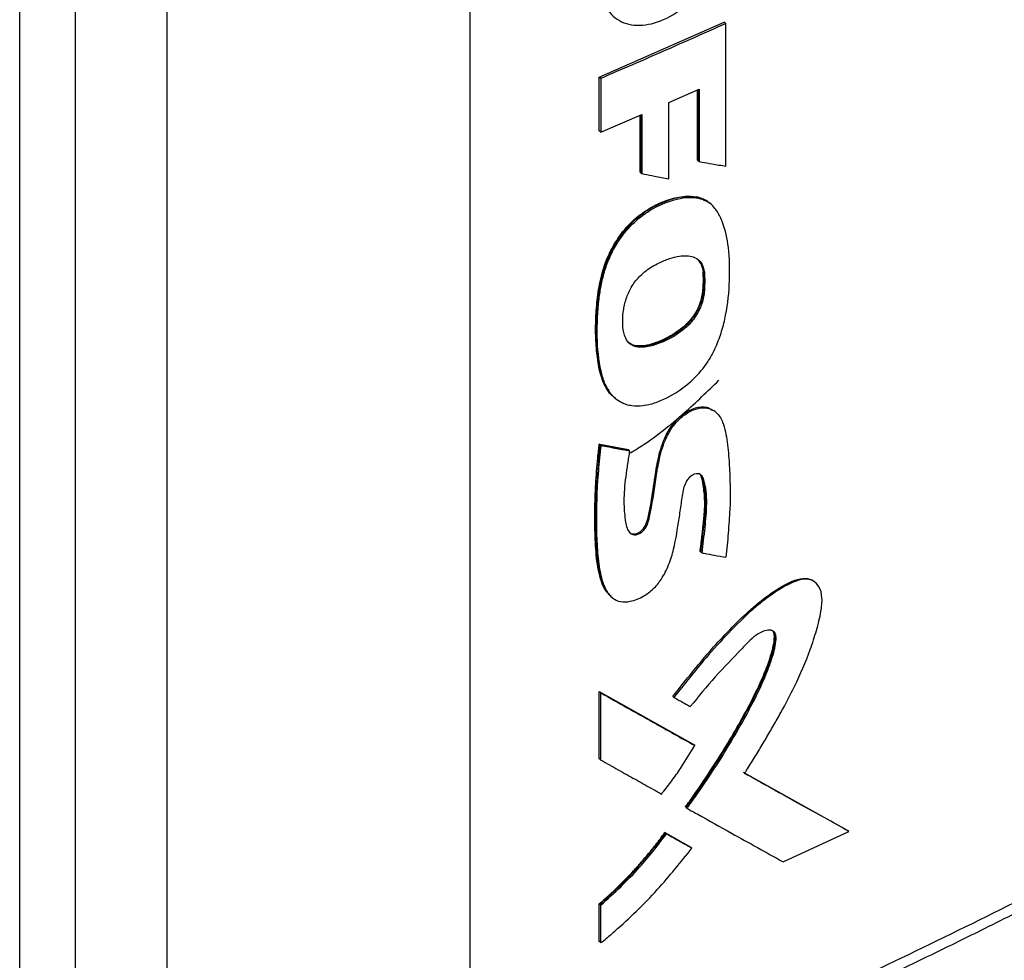
# Model space of a CAD drawing. Extents: x 0.4 to 10.6, y 0.4 to 8.1.
# Drawn here: x 3.3 to 3.4, y 5.7 to 5.8 of the extents above; entities that cross this region are included whole.
import ezdxf

# ---------------------------------------------------------------- set-up
doc = ezdxf.new("R2010")
doc.units = 0
doc.linetypes.add('SLD-SOLID', pattern=[0])
doc.layers.get('0').update_dxf_attribs({"linetype": 'CONTINUOUS'})

msp = doc.modelspace()

# ---------------------------------------------------------------- linework, layer by layer
at = {"color": 7, "linetype": 'SLD-SOLID'}
for p, q in [((3.273324798434778, 5.978283227199699), (3.273324798434779, 5.670539709173508)), ((3.315874129322293, 5.978969430249081), (3.315874129322294, 5.672984780368299)), ((3.252696579936401, 5.636513158967468), (3.252696579936401, 5.942497805682814)), ((3.260511887557215, 5.666253645443476), (3.260511887557215, 5.940489227693647)), ((3.334042150349102, 5.823371216646465), (3.351573791729381, 5.831073715768824)), ((3.351649110405377, 5.831011396964888), (3.351573791729381, 5.831073715768824)), ((3.351649110403244, 5.831011396965847), (3.351805346480784, 5.83088928373339)), ((3.351805346480784, 5.810861877503397), (3.351805346480784, 5.83088928373339)), ((3.334042150138334, 5.815835113449222), (3.334042150349102, 5.823371216646465)), ((3.334268029819757, 5.823184323223441), (3.334042150349102, 5.823371216646465)), ((3.334268029819757, 5.823184323223441), (3.334268029819268, 5.815648219851507)), ((3.343786032933473, 5.81978528433534), (3.3480720147308, 5.821682692723554)), ((3.347841672168064, 5.811703582397442), (3.347841672100316, 5.82158072103159)), ((3.347916981404993, 5.821614059316612), (3.347916981404993, 5.811641271323602)), ((3.3480720147308, 5.821682692723554), (3.348072014730733, 5.811518619918403)), ((3.343786032932919, 5.80910939123784), (3.343786032933473, 5.81978528433534)), ((3.334268029819268, 5.815648219851507), (3.340002053239826, 5.818128003047372)), ((3.339774323344066, 5.810008919294716), (3.339774323319506, 5.818029517631466)), ((3.340002053239826, 5.818128003047372), (3.340002053239179, 5.809822822191172)), ((3.334268029819268, 5.815648219851507), (3.334042150138334, 5.815835113449222)), ((3.347916981404993, 5.811641271323602), (3.347841672168064, 5.811703582397442)), ((3.347916981404587, 5.811641271323435), (3.348072014730733, 5.811518619918403)), ((3.339849619770551, 5.80994661879384), (3.339774323344066, 5.810008919294716)), ((3.33984961977015, 5.809946618793679), (3.340002053239179, 5.809822822191172)), ((3.347776983804149, 5.80650979868673), (3.347701675871936, 5.806572108695249)), ((3.347931972014264, 5.806387127196759), (3.347776983804306, 5.806509798685967)), ((3.349545577697848, 5.805654829243474), (3.349336924807488, 5.805827469347366)), ((3.349581937618792, 5.805630085203289), (3.349424708667235, 5.805753865940313)), ((3.348574043277907, 5.79599472896748), (3.348649352026257, 5.795932418255373)), ((3.34880462137209, 5.795809872036338), (3.348649352025514, 5.795932418255982)), ((3.336124651406042, 5.778469645759311), (3.336225883320441, 5.778343288081958)), ((3.336224018973143, 5.778339977218652), (3.336375347983325, 5.778215621169605)), ((3.350321852263866, 5.776436075992676), (3.350164713321866, 5.776559490399745)), ((3.334040322217548, 5.771889660700087), (3.3380631905633, 5.771125207075555)), ((3.334115615300743, 5.771827362949836), (3.334040322217548, 5.771889660700087)), ((3.334115615301815, 5.771827362949594), (3.334266200879671, 5.771702767195047)), ((3.338138485203079, 5.771062908041094), (3.334115615300743, 5.771827362949836)), ((3.3380631905633, 5.771125207075555), (3.338138485203079, 5.771062908041094)), ((3.338290367432066, 5.770938871511492), (3.338138485806876, 5.771062907547954)), ((3.348261396385934, 5.756756501696191), (3.348186087451966, 5.756818812550805)), ((3.348416540706532, 5.756633899731227), (3.348261396384862, 5.756756501696668)), ((3.364291629177182, 5.752525348032595), (3.364129983346535, 5.752646663633566)), ((3.335675408064273, 5.750489800890725), (3.335826812738154, 5.750365175818889)), ((3.334040321788079, 5.737163304490474), (3.347203048594628, 5.729786201528219)), ((3.334040321893013, 5.727750212684607), (3.334040321788079, 5.737163304490474)), ((3.334040321788079, 5.737163304490474), (3.334115615300354, 5.737101006391369)), ((3.334266200879928, 5.736976410636752), (3.334115615301076, 5.737101006392732)), ((3.347278355465618, 5.729723892427919), (3.334115615300627, 5.737101006391214)), ((3.334266200879943, 5.727563318912811), (3.334266200879928, 5.736976410636752)), ((3.344352790799412, 5.736481973431859), (3.34450667522423, 5.736358813260505)), ((3.347278355467064, 5.729723892428251), (3.347203048594628, 5.729786201528219)), ((3.347433182985308, 5.729601149466406), (3.347278355467359, 5.729723892427469)), ((3.334115615300354, 5.727687914668537), (3.334040321893013, 5.727750212684607)), ((3.334115615301076, 5.727687914668827), (3.334266200879943, 5.727563318912811)), ((3.36889420881048, 5.717680709130062), (3.354280560545121, 5.725806736129543)), ((3.354463212354425, 5.725725610676065), (3.368818819629639, 5.717743086005431)), ((3.346195973305616, 5.720916571828345), (3.346120668545124, 5.720978879176275)), ((3.346195973306544, 5.72091657182781), (3.346350452006441, 5.720793674049771)), ((3.343250127528075, 5.717391536004767), (3.346811385338434, 5.715394294170118)), ((3.343325427540123, 5.717329232526177), (3.343250127528075, 5.717391536004767)), ((3.343478981153122, 5.71720592631659), (3.343325427540833, 5.717329232526472)), ((3.343325427540623, 5.717329232526174), (3.346886691434978, 5.71533198572479)), ((3.359845940112438, 5.713277202822469), (3.369056002452234, 5.717561153461548)), ((3.368894208810292, 5.717680709129151), (3.368818819629639, 5.717743086005431)), ((3.369056002452234, 5.717561153461548), (3.368894208825078, 5.717680709119174)), ((3.346811385338434, 5.715394294170118), (3.346886691434906, 5.715331985724649)), ((3.347041392731882, 5.715209186691495), (3.346886691434888, 5.715331985724663)), ((3.334040321998274, 5.70210359892624), (3.334040322000075, 5.707400321503729)), ((3.334040322000075, 5.707400321503729), (3.3341156153026, 5.707338023584308)), ((3.334115615301815, 5.707338023585054), (3.334266200880298, 5.707213427829984)), ((3.334266200880197, 5.701916705250124), (3.334266200880298, 5.707213427829984)), ((3.334115615301965, 5.702041301004512), (3.334040321998274, 5.70210359892624)), ((3.334115615302686, 5.702041301004803), (3.334266200880197, 5.701916705250124))]:
    msp.add_line(p, q, dxfattribs=at)
at = {"color": 8, "linetype": 'SLD-SOLID'}
msp.add_line((3.339849619770551, 5.818062080408437), (3.339849619770551, 5.80994661879384), dxfattribs=at)
at = {"color": 7, "linetype": 'SLD-SOLID'}
for points, knots in [([(3.334268029819636, 5.836382871105562), (3.334401787162432, 5.835291473144204), (3.33467031180567, 5.833100436434921), (3.336723527881862, 5.831065623277381), (3.33963446683003, 5.830387113258834), (3.34307434505988, 5.83121238264265), (3.346501630860951, 5.833404142621299), (3.349383538386328, 5.836625986664862), (3.351408660039597, 5.840451325529341), (3.351673345804539, 5.842877754169713), (3.351805346479908, 5.844087831407293)], [0, 0, 0, 0, 0.1234953857034057, 0.2479232443925095, 0.37351371873053, 0.499940312209653, 0.6264102745805846, 0.7519619971011415, 0.876301682081846, 1, 1, 1, 1]), ([(3.351805346480784, 5.83088928373339), (3.350354087745075, 5.830238978544237), (3.347451570268527, 5.828938368163633), (3.341618692586005, 5.826360084789905), (3.337207927790258, 5.824454469233528), (3.334268029819757, 5.823184323223441)], [0, 0, 0, 0, 0.2500780253045441, 0.5001560514932054, 1, 1, 1, 1]), ([(3.348072014730733, 5.811518619918403), (3.348190877801529, 5.811497583391247), (3.348785193293328, 5.811392400731076), (3.349704732576445, 5.811230225876934), (3.350830141570602, 5.811032485521869), (3.351480278051235, 5.810918746864958), (3.351805346480784, 5.810861877503397)], [0, 0, 0, 0, 0.09535059821276307, 0.4767531016194827, 0.7383763985112565, 1, 1, 1, 1]), ([(3.340002053239179, 5.809822822191172), (3.340121483337048, 5.809800179962007), (3.340718633963434, 5.8096869687902), (3.341648043313675, 5.809511321543567), (3.342789779095299, 5.809296282913905), (3.343453948188735, 5.809171688487891), (3.343786032932919, 5.80910939123784)], [0, 0, 0, 0, 0.09452496951876199, 0.4726249560583478, 0.7363123212339847, 1, 1, 1, 1]), ([(3.336157057140677, 5.778434962906951), (3.336064198313093, 5.77850033503894), (3.335662079727294, 5.778783424433345), (3.335132129351139, 5.779508445089603), (3.334570266607714, 5.780559780289838), (3.334177180854023, 5.781750042927527), (3.333901521316659, 5.783016327374693), (3.333715062461954, 5.784335654517317), (3.333592962966697, 5.785689182487749), (3.333525745334043, 5.787069952979317), (3.333514523673763, 5.788476422683517), (3.333576870380162, 5.790384102207471), (3.333743062327421, 5.792332745650611), (3.334058623615403, 5.794324113638482), (3.334404530307534, 5.79584228566836), (3.334892676573431, 5.797378366296989), (3.335442933216652, 5.798656383448518), (3.336099409464586, 5.799896717335479), (3.336838622854963, 5.80105816681761), (3.337843451364093, 5.802311716144136), (3.338930257962242, 5.803397072131771), (3.340087793300129, 5.804318784737402), (3.341289807458985, 5.805081262926827), (3.342508253661514, 5.805693464842575), (3.343725880808352, 5.806168497464682), (3.344926610846432, 5.806500778949692), (3.34629183156508, 5.806728829779024), (3.347175222969357, 5.806630630241952), (3.347701675871936, 5.806572108695249)], [0, 0, 0, 0, 0.01194463328163015, 0.05172538969171541, 0.09147625874421374, 0.1311951312709616, 0.1708876211899139, 0.2105646688821629, 0.2502344651845276, 0.2899024458037626, 0.3295707871583735, 0.3692389910781582, 0.4486304595419394, 0.4883109856718993, 0.5280102733973743, 0.5677376900250073, 0.6074980651272879, 0.627343372660531, 0.6661807414808183, 0.7023579057328553, 0.7375224379607641, 0.7726771906566273, 0.8078078731193835, 0.842916210355815, 0.8780119405739012, 0.9131078697932679, 0.948217048595755, 1, 1, 1, 1]), ([(3.347776983804306, 5.806509798685967), (3.347027420339787, 5.80656228418643), (3.345524645399918, 5.806667510626264), (3.342994838017023, 5.805866842988793), (3.340471264418446, 5.804572339985707), (3.338091865591409, 5.8025738945644), (3.336189585360736, 5.800027438023726), (3.334885838010632, 5.7972677373744), (3.334145839828379, 5.794521175751774), (3.333646187964941, 5.790981427841773), (3.333498611408912, 5.786702297506781), (3.333949532708781, 5.782732623091993), (3.334631915156826, 5.780258104418694), (3.335231500095266, 5.779569421567795), (3.335382660412593, 5.779395798930524)], [0, 0, 0, 0, 0.0759560523504715, 0.1522817712000371, 0.2283986334740862, 0.3040360723907866, 0.379430198046247, 0.4541538989806778, 0.5287574428597018, 0.6032054734835712, 0.7518111442814635, 0.9004477111243955, 0.9749020453779171, 1, 1, 1, 1]), ([(3.340563174108572, 5.777335436173718), (3.34042753675616, 5.777311787648273), (3.339746241344417, 5.777193003024465), (3.338827902044161, 5.777187466250178), (3.337875762030632, 5.777392552668583), (3.3370840742413, 5.7777031153822), (3.33627029750768, 5.778244143536042), (3.335420709626479, 5.77917622864), (3.334727978256129, 5.780477596364821), (3.333990180871007, 5.783035381129821), (3.33365166727124, 5.786969511045337), (3.333802487402235, 5.790760599963618), (3.334176478937532, 5.793508420302897), (3.334413520996899, 5.794759700688413), (3.334833735326865, 5.796343724677389), (3.335409481572654, 5.79796573115671), (3.336542593714727, 5.800182769875398), (3.338313649894463, 5.802534322274063), (3.341016747454369, 5.804747240097317), (3.343610935428631, 5.805937790360669), (3.345841729841454, 5.806469347105912), (3.347105266244417, 5.806529888429716), (3.347768920003366, 5.806415284138396), (3.347931972014264, 5.806387127196759)], [0, 0, 0, 0, 0.01056656151199047, 0.05307498080726278, 0.07423602359268368, 0.09539541773956775, 0.1295303778775343, 0.1636453508399616, 0.2100181178052697, 0.2576516416344195, 0.3821320419835294, 0.5101217971060634, 0.5317157702102651, 0.5749436643754656, 0.5965451739446811, 0.6398591061558375, 0.6845665923750056, 0.748962709145173, 0.8134480042298926, 0.8982449844830661, 0.9412161455481681, 0.9855574905626668, 1, 1, 1, 1]), ([(3.340563174108572, 5.777335436173718), (3.34069978823322, 5.777363872294797), (3.341384850630186, 5.777506467486299), (3.343219229715674, 5.778146402895215), (3.345788223665028, 5.779621206017096), (3.348006325701117, 5.781685197547305), (3.349134438892832, 5.783210120909288), (3.349831036400533, 5.784347065428477), (3.350552267700208, 5.785780780106356), (3.351259487185821, 5.787759467597552), (3.352030692974127, 5.790903116104952), (3.35239819234914, 5.794877375870889), (3.352305457348042, 5.79927871425166), (3.351678165186883, 5.80218600216278), (3.351024569702171, 5.803754006541342), (3.350628572798084, 5.804476587529016), (3.35010174030871, 5.805182003349294), (3.349281971494964, 5.805952601623696), (3.34843911268216, 5.806223893364086), (3.347931972014264, 5.806387127196759)], [0, 0, 0, 0, 0.01222292562925436, 0.06129283301470446, 0.1602361999374236, 0.2355747725496421, 0.2729510263752856, 0.2915794477984968, 0.328917527311276, 0.3865690815527559, 0.4456491416494606, 0.5764975911265846, 0.711160923784655, 0.8238957143785767, 0.8519635160992415, 0.88003976437354, 0.9081269569564641, 0.9447208053080395, 1, 1, 1, 1]), ([(3.347701675871936, 5.806572108695249), (3.347865245097006, 5.806538089925817), (3.348282113007657, 5.806451390650143), (3.348599965515016, 5.806202488562654), (3.348793100127362, 5.806051249836937)], [0, 0, 0, 0, 0.3923766279214575, 1, 1, 1, 1]), ([(3.349418459131212, 5.805746935066968), (3.349407982030965, 5.805759129537308), (3.349014003196699, 5.806217688021673), (3.348387158645131, 5.806365711552664), (3.347776983804306, 5.806509798685967)], [0, 0, 0, 0, 0.02659305357297133, 1, 1, 1, 1]), ([(3.337579481545035, 5.787147317684432), (3.337543335669394, 5.787270250547543), (3.337361678500999, 5.787888070296527), (3.337278568548176, 5.789104167842526), (3.337411277217788, 5.790777203901332), (3.33781633166082, 5.792442362642675), (3.338576756062254, 5.794098434267553), (3.339833859896521, 5.795648636208482), (3.341177413013215, 5.796650695628643), (3.342572042394699, 5.797414496956099), (3.343867046863222, 5.797936273329395), (3.345537813069508, 5.798348446512657), (3.347081485318255, 5.798340120465937), (3.348206498317052, 5.797610900073079), (3.348681697963054, 5.796719102075694), (3.348772424304117, 5.796048024733286), (3.34880462137209, 5.795809872036338)], [0, 0, 0, 0, 0.02175338487351144, 0.1093252889576546, 0.1883934730931438, 0.2671799453107847, 0.3421517938718481, 0.4175541764215246, 0.5087976150103981, 0.55603309110413, 0.6356447653608583, 0.7093252507776687, 0.8210925257840941, 0.8912679772432708, 0.9614130550569017, 1, 1, 1, 1]), ([(3.348649352025514, 5.795932418255982), (3.348592834146445, 5.796316310112725), (3.348489943928182, 5.797015181294388), (3.348099897725055, 5.797474615515191), (3.347924104971008, 5.797681681258507)], [0, 0, 0, 0, 0.5493027425016506, 1, 1, 1, 1]), ([(3.34880462137209, 5.795809872036338), (3.348812015737284, 5.795670022729885), (3.348848986425648, 5.794970797713058), (3.348831935906702, 5.793668622917242), (3.348617203242251, 5.791947710219307), (3.347925866258473, 5.790258402270313), (3.346777052126007, 5.788700995769094), (3.344834360478038, 5.787092124930749), (3.342513662521589, 5.785930154173254), (3.340341818098136, 5.785376670716244), (3.338851882284509, 5.785530178752233), (3.337973048195026, 5.786184070003678), (3.337696200772526, 5.786861649360698), (3.337579481545035, 5.787147317684432)], [0, 0, 0, 0, 0.02422934490297508, 0.1211429968948584, 0.2188796975225382, 0.2984519889840465, 0.378349464717905, 0.4802067806541732, 0.6533227575490091, 0.7759395227373656, 0.8576228123999895, 0.9399735955674907, 1, 1, 1, 1]), ([(3.348649352025514, 5.795932418255982), (3.348670330627033, 5.795226261885785), (3.348712409237771, 5.793809862465883), (3.348413308106177, 5.791851649839189), (3.347665849597514, 5.790254841874628), (3.346580488906433, 5.788764856650522), (3.344820092515898, 5.787332155227166), (3.34262643585868, 5.786193912106996), (3.340770059590584, 5.785605279497208), (3.339401509371492, 5.785562448110819), (3.338621511036187, 5.785722545210143), (3.338310902603849, 5.786024582820897), (3.338215443873997, 5.786117407495595)], [0, 0, 0, 0, 0.1341232174736693, 0.2690226349894969, 0.3378434502685818, 0.4071889382338959, 0.5468564808600872, 0.6875228229593418, 0.8288368739734473, 0.8994722443377033, 0.9691049859845532, 1, 1, 1, 1]), ([(3.348574043277876, 5.795994728967467), (3.34859655713223, 5.795259510324612), (3.348637489813338, 5.793922801390657), (3.348361204046955, 5.792081345536707), (3.347739501596393, 5.790576474012747), (3.346948393256174, 5.789394055315506), (3.345939603461143, 5.788369433546568), (3.344525923357178, 5.787295242714132), (3.342689151640514, 5.786314958456489), (3.340841899287356, 5.785700386508328), (3.33944974990753, 5.785617294994744), (3.338655911081882, 5.78573478539191), (3.33834270267009, 5.786015993521158), (3.338258911918202, 5.786091223431019)], [0, 0, 0, 0, 0.1410310027600228, 0.2564099852278466, 0.3240326320791441, 0.3998904732823677, 0.4728864794562505, 0.5464633872169297, 0.6862679869069672, 0.8287518206273933, 0.900992529484105, 0.9735131302838187, 1, 1, 1, 1]), ([(3.338401510964049, 5.770636941516496), (3.338753881874132, 5.77085504891877), (3.341563013773778, 5.772593820320569), (3.345824726481232, 5.775977337014061), (3.349232873353729, 5.77930058554817), (3.350806651240091, 5.780835159981001)], [0, 0, 0, 0, 0.07166548360331956, 0.571323541000296, 1, 1, 1, 1]), ([(3.338290367432066, 5.770938871511492), (3.338265559464605, 5.770787131673504), (3.338141516851961, 5.770028415508031), (3.337931850952794, 5.768666027463008), (3.337594699448077, 5.766294325867688), (3.337410315180179, 5.763650089130962), (3.337631892171652, 5.761452406533882), (3.337892227588691, 5.760081382597872), (3.338234265722029, 5.75946342368975), (3.338707868937314, 5.75917680441358), (3.339180524876062, 5.759136562452628), (3.339663162347859, 5.759296519362397), (3.340115332263719, 5.759615379783393), (3.340492139297282, 5.760038521764485), (3.340889853799398, 5.760750563246241), (3.341420634102132, 5.76309556154112), (3.341830653012978, 5.766033937402728), (3.342382708186208, 5.769588675572892), (3.343049871370426, 5.772058423126367), (3.344169144846787, 5.774192492093177), (3.345454170453861, 5.775637890359793), (3.34688433287669, 5.776603840019817), (3.348264462955286, 5.777036520931777), (3.34950955527844, 5.776955043631504), (3.350642728426323, 5.776316559775709), (3.351573965320116, 5.774712092685061), (3.352039597783073, 5.772171544447773), (3.35237180995221, 5.768085601593366), (3.352466810898775, 5.764375018399985), (3.352254095101886, 5.761060138454671), (3.35212760880621, 5.75938275207914), (3.351982078541791, 5.757697804642695), (3.351871451828409, 5.75656942259089), (3.351816135206712, 5.756005198262226)], [0, 0, 0, 0, 0.007681037548129784, 0.03840604703850453, 0.06913257979625197, 0.1284822320590568, 0.1756398814986849, 0.1923369437803862, 0.209204670844586, 0.2198237213127539, 0.2287550844985176, 0.2377287389887586, 0.2457707647828931, 0.2539438066189878, 0.2621616686274683, 0.2813773150837729, 0.3690645101271387, 0.4128842461880164, 0.4615462844401003, 0.4900020476997742, 0.5186426874615059, 0.544425119772959, 0.569324959470027, 0.5940367523348539, 0.6200643586391043, 0.6556796449935238, 0.7120700116585663, 0.7688324832003505, 0.8837371033162651, 0.9127864993160177, 0.9418350176744374, 0.9709157921717463, 1, 1, 1, 1]), ([(3.338214529336665, 5.759538626281919), (3.338216382634638, 5.759536487634112), (3.338296358359825, 5.759444198152406), (3.338518129893448, 5.759335795683957), (3.338887247610515, 5.759257446244513), (3.33931977333071, 5.759339667278229), (3.339760449991815, 5.759577720160094), (3.340162119905963, 5.759940742701339), (3.340480175133987, 5.760387649895722), (3.340769306008924, 5.761024462430973), (3.341014322981403, 5.762115452558673), (3.341446401754096, 5.764272935143033), (3.341784719125561, 5.767005924833976), (3.342315335149828, 5.770088630558146), (3.343065326472086, 5.772655748724046), (3.344197773257585, 5.774530325961829), (3.345182060579581, 5.775584924291542), (3.346004321366771, 5.776247908644656), (3.346870790804589, 5.776742971857777), (3.347741979056059, 5.777046666304462), (3.348563456548625, 5.777129644206999), (3.349325285165579, 5.777063597776412), (3.349686224140792, 5.776785620268749), (3.349860075986487, 5.77665172809836)], [0, 0, 0, 0, 0.0004697534777095702, 0.02027136250829174, 0.04011951707043025, 0.06005508874396175, 0.08001467052509052, 0.099892586238788, 0.1196361700389074, 0.1392078716398033, 0.1783344677964675, 0.2550065477417368, 0.4106836061041155, 0.5276786965541147, 0.6451979006065548, 0.7238005999413873, 0.7635036662745125, 0.8033795610821897, 0.843360079058347, 0.8833436057344838, 0.9232532725319642, 0.9630337504738915, 1, 1, 1, 1]), ([(3.33563334493517, 5.750614488736051), (3.335334626547135, 5.750901324405682), (3.334682363188364, 5.751527641381075), (3.334183770275899, 5.752983771622439), (3.333815980191875, 5.754596558254075), (3.333602912592029, 5.756306222903203), (3.33347990430548, 5.758059111407197), (3.333420306538026, 5.75984261377578), (3.333404888420258, 5.761645556460723), (3.333427049254408, 5.763464521740062), (3.3334769118316, 5.76499303977078), (3.333552020764282, 5.766531209474112), (3.333654525156468, 5.768087184567483), (3.333818693936113, 5.769975302003652), (3.333966430822211, 5.771251408964609), (3.334040322217548, 5.771889660700087)], [0, 0, 0, 0, 0.06854199216494028, 0.1496641379212687, 0.2305472825998829, 0.3113606655890842, 0.3921458472928883, 0.4729189204071252, 0.5536875073591366, 0.6344549280484679, 0.7152226169136504, 0.7556047458575605, 0.8363734180052195, 0.9181612881024213, 1, 1, 1, 1]), ([(3.334115615301815, 5.771827362949594), (3.333844012685091, 5.768672545521509), (3.333435875403779, 5.763931801033622), (3.333467772040048, 5.757823018016818), (3.333901339148123, 5.754980595540005), (3.33411744730793, 5.753563812118437)], [0, 0, 0, 0, 0.4994312488317709, 0.7504953912392628, 1, 1, 1, 1]), ([(3.334266200879671, 5.771702767195047), (3.334248126655078, 5.771552931391069), (3.334157750875464, 5.770803713767428), (3.33401549912768, 5.769461218280475), (3.333712709163136, 5.765904475610714), (3.333588100842539, 5.761880346806774), (3.333702620002327, 5.757433182973099), (3.333989056829127, 5.754501535351712), (3.334598053261093, 5.751997254246781), (3.3355753184368, 5.750367498708481), (3.336967215708444, 5.749688270319448), (3.33851360682655, 5.749773341041739), (3.340127811404195, 5.750409727561178), (3.341646647287251, 5.7515119945131), (3.342898295289296, 5.753040950071711), (3.343854168276817, 5.754984475361835), (3.344723923634874, 5.757879963969483), (3.345108880990744, 5.760713068307203), (3.345583834518718, 5.763554928026852), (3.345752861844845, 5.765217083114671), (3.346131842715395, 5.766422083165005), (3.346517983522458, 5.767047064445845), (3.346947731174994, 5.767476473868016), (3.347400844220284, 5.767732074060991), (3.347805238302682, 5.767800358465976), (3.348142440007801, 5.767716753476868), (3.348468219547911, 5.767438990280104), (3.348947474083, 5.76613675914182), (3.349169675102609, 5.763677314119195), (3.348848848237703, 5.760140885926673), (3.348560935529105, 5.757805266438823), (3.348416540706532, 5.756633899731227)], [0, 0, 0, 0, 0.007575208349287706, 0.03787799342589068, 0.06818076403035998, 0.1894993262340128, 0.2476106645245799, 0.3059958542567256, 0.3513697913180736, 0.3972008115176796, 0.423712906813598, 0.4503079230221585, 0.4845625078148362, 0.5093764393309547, 0.5342497047841274, 0.5681330223553261, 0.6036230066489301, 0.6745938622472004, 0.7099289093975542, 0.7452768210675034, 0.758756569965441, 0.767650089458039, 0.7765853975984814, 0.784721774208631, 0.7918874124576817, 0.7989425586638912, 0.8065251106004521, 0.8199887865583212, 0.8822161599290788, 0.9409287044959093, 0.9999999999999999, 0.9999999999999999, 0.9999999999999999, 0.9999999999999999]), ([(3.334266200879671, 5.771702767195047), (3.335018384877227, 5.771559350261479), (3.336361603330833, 5.771303242351245), (3.337701010148056, 5.771050209444602), (3.338290367432066, 5.770938871511492)], [0, 0, 0, 0, 0.5599863488589462, 1, 1, 1, 1]), ([(3.348186087451966, 5.756818812550805), (3.348207108243199, 5.756994599538652), (3.348312212227843, 5.757873534716052), (3.348501950751433, 5.759455777643177), (3.348701951997033, 5.761210897025438), (3.348841994165797, 5.762947097698164), (3.348846856848576, 5.764297082672826), (3.348696307838814, 5.765657800880568), (3.348534611270858, 5.766654827339933), (3.348359702488714, 5.767464480190594), (3.348093698546586, 5.76771153899352), (3.348022230563868, 5.767777916935579)], [0, 0, 0, 0, 0.04495457309166644, 0.2247729263651712, 0.4046007754083463, 0.4945232381841643, 0.674699669466968, 0.7646485527237771, 0.8782830072999808, 0.9672979736271405, 0.9999999999999999, 0.9999999999999999, 0.9999999999999999, 0.9999999999999999]), ([(3.348106747922225, 5.767697009386567), (3.348216637926398, 5.767561963525163), (3.34871042258517, 5.766955142412595), (3.348799996146002, 5.765212358755607), (3.348986589347519, 5.7628158407849), (3.348631788656435, 5.759901939255614), (3.348384729285876, 5.757803866798143), (3.348261396384862, 5.756756501696668)], [0, 0, 0, 0, 0.0576882798277324, 0.259219096261494, 0.4608461422194489, 0.7308525103818261, 1, 1, 1, 1]), ([(3.348416540706532, 5.756633899731227), (3.348534896029976, 5.756611899495861), (3.349126672782354, 5.75650189829391), (3.350260653229348, 5.75629170874516), (3.351274452165752, 5.756104973040668), (3.351816135206712, 5.756005198262226)], [0, 0, 0, 0, 0.1042817044962081, 0.5214086415666529, 1, 1, 1, 1]), ([(3.344352790466302, 5.736481973698462), (3.345928297760735, 5.738459965156825), (3.349084652610752, 5.742422652575004), (3.353379051226803, 5.747033189969305), (3.357075625180593, 5.750242211106474), (3.359513620155349, 5.751899522908404), (3.361497758383695, 5.752843661657788), (3.362739712291872, 5.753118909633486), (3.363566206171386, 5.752948771297253), (3.36398850511609, 5.752821043316138), (3.364118214364601, 5.752648563215193), (3.364124287148626, 5.752640487966794)], [0, 0, 0, 0, 0.2663081018770529, 0.5335188684487504, 0.6650868411240023, 0.7982000002092425, 0.8652918122002305, 0.9319894647672051, 0.9652578320186119, 0.9983734260655289, 1, 1, 1, 1]), ([(3.35443764459606, 5.725685005628607), (3.35453081984483, 5.725832816754515), (3.354996706666272, 5.726571889164117), (3.355640759747003, 5.727610778655509), (3.356548374742522, 5.729100820740702), (3.357263846833303, 5.73029783045586), (3.358143787562201, 5.731800296441868), (3.358835799765981, 5.733007372972625), (3.36002013372852, 5.735130262898341), (3.361743374904028, 5.738345025009274), (3.363395796409817, 5.7422264096377), (3.364542713065192, 5.745745404417113), (3.365156958318659, 5.748184704372036), (3.365390665144372, 5.75034177152138), (3.364992838664399, 5.751913725157022), (3.364064945891599, 5.752812005856463), (3.362769828080609, 5.753017388847859), (3.36075119861323, 5.752415755477036), (3.358861772482722, 5.751241072666391), (3.356960749800737, 5.749840660879829), (3.35492878037737, 5.748156665222385), (3.352162500885767, 5.745428046729521), (3.348460559442243, 5.741342552691772), (3.345989602943935, 5.738227994284254), (3.34450667522423, 5.736358813260505)], [0, 0, 0, 0, 0.008717230366428068, 0.0435871414441975, 0.06102170656231113, 0.09589173838284692, 0.1133263367476184, 0.1481968472505053, 0.1656315634689601, 0.2354024543499403, 0.3316983495245835, 0.3814946712957902, 0.4311739158990823, 0.4682568816223086, 0.505786332252941, 0.5381899554312091, 0.5658697062874891, 0.5996141836615668, 0.6660940051273425, 0.6855441269798714, 0.7244781679252129, 0.8024565685668211, 0.8814456545396819, 1, 1, 1, 1]), ([(3.346120668545124, 5.720978879176275), (3.346321260660104, 5.721255335144694), (3.347324438484653, 5.722637914400175), (3.349072859963424, 5.7251661300376), (3.351289568775696, 5.728602924585516), (3.353374303450313, 5.732103623666725), (3.355322545902796, 5.735658731893704), (3.357024419255108, 5.739148889441411), (3.3580685859888, 5.741925245876394), (3.358545634852362, 5.743899372284661), (3.358653374901402, 5.744938155604978), (3.358522079153921, 5.745547906819012), (3.358370430390889, 5.745672525432064), (3.358325266388775, 5.745709639320705)], [0, 0, 0, 0, 0.03518163998225694, 0.1759463030992837, 0.3167142516521587, 0.4574873393453912, 0.5982699995344777, 0.7391525385267775, 0.8657695345246736, 0.9170499951731175, 0.9686693766132932, 0.990669120455615, 1, 1, 1, 1]), ([(3.35833230927931, 5.745747393206298), (3.358388876136582, 5.745696120931621), (3.358559419492903, 5.745541540206594), (3.358785954709683, 5.744777372192298), (3.358477500478865, 5.743069395524972), (3.357477462299804, 5.739877104422577), (3.355421103092901, 5.735588356857769), (3.35171006502503, 5.728891739493386), (3.348398754256987, 5.724102508570832), (3.346195973306544, 5.72091657182781)], [0, 0, 0, 0, 0.01212409192291528, 0.03655291152070784, 0.1094655797933424, 0.2069732325249716, 0.4045029402292458, 0.6038579066732226, 1, 1, 1, 1]), ([(3.346350452006441, 5.720793674049771), (3.34645360893732, 5.720935441869893), (3.346969422673867, 5.721644320937894), (3.349102745893616, 5.724648239846512), (3.352160079339578, 5.729359032836644), (3.355398217319428, 5.735112892535912), (3.357297429647692, 5.739045462636238), (3.358359602240915, 5.741996562501865), (3.358817790828577, 5.743682156232476), (3.358863455430993, 5.744944227828745), (3.358697903007361, 5.745460352663716), (3.358370168561941, 5.745746589088773), (3.357816871794292, 5.745831300158092), (3.356992884021804, 5.74564050611287), (3.355607285787501, 5.744864654006618), (3.353401543105909, 5.74249806861475), (3.350270182845567, 5.739299418357021), (3.347962297757651, 5.736475023797952), (3.34681022589942, 5.735065115867491)], [0, 0, 0, 0, 0.01134014730216109, 0.05670393354188706, 0.2383796758446336, 0.3746801248321672, 0.488144610285546, 0.525736845659982, 0.5888112521930109, 0.6094114769211207, 0.623034828149346, 0.6367494773415276, 0.6521975489251024, 0.6749986552180947, 0.705183513525493, 0.7644720280112522, 0.8824269242106583, 1, 1, 1, 1]), ([(3.334266200879928, 5.736976410636752), (3.336734907086986, 5.735590745805945), (3.341143551242002, 5.733116209492273), (3.345511258514677, 5.730675247307927), (3.347433182985308, 5.729601149466406)], [0, 0, 0, 0, 0.5599694872740996, 1, 1, 1, 1]), ([(3.34450667522423, 5.736358813260505), (3.344606393458403, 5.736302784406115), (3.344905548166116, 5.736134697840023), (3.34540388114308, 5.735854765145745), (3.34607211509475, 5.73547947804114), (3.346540699394526, 5.735216423215544), (3.34681022589942, 5.735065115867491)], [0, 0, 0, 0, 0.1297349563660861, 0.3892048758561275, 0.6486747953459122, 1, 1, 1, 1]), ([(3.315874149073864, 5.672984775523629), (3.327045984497414, 5.677660426544822), (3.349411504145224, 5.687020872775556), (3.381616037993091, 5.702120869284921), (3.412891547125767, 5.717912459792574), (3.432727546159785, 5.729088912497844), (3.442648772348636, 5.734678956895802)], [0, 0, 0, 0, 0.2494309405439463, 0.4993496941198644, 0.7495934075396928, 1, 1, 1, 1]), ([(3.3150671336675, 5.671021947860657), (3.318972230362435, 5.672627034220986), (3.32661716154791, 5.675769280298369), (3.337414797882413, 5.680391399040985), (3.347099892818846, 5.684643327968376), (3.354958448037546, 5.688180259215936), (3.361194923034149, 5.69103984074824), (3.365998306828846, 5.693273560840704), (3.370223186276951, 5.695261782418231), (3.374900290134174, 5.697486430463258), (3.380706852460034, 5.700286099369435), (3.38808492911134, 5.703909536819199), (3.396670865238549, 5.708219444788822), (3.406426670242681, 5.713240985263104), (3.417302322867857, 5.719005249544273), (3.429261589974884, 5.725533429230898), (3.437463849279081, 5.73021844870489), (3.441765462580228, 5.732675471988115)], [0, 0, 0, 0, 0.08674220113082888, 0.1698135053561556, 0.2431954499836339, 0.3068654052772213, 0.3500671262986315, 0.3872558179157433, 0.4184263332076665, 0.4486499801410735, 0.4968508017063444, 0.5552304560069059, 0.6237960737775083, 0.7025537475986884, 0.7915074268398609, 0.8906576355812986, 1, 1, 1, 1]), ([(3.342764904676168, 5.722799458112074), (3.342875443637568, 5.722935460465598), (3.343428353436126, 5.723615736749526), (3.344386829425851, 5.724871920210879), (3.345877062392931, 5.726985594981856), (3.346833347153194, 5.728592934994875), (3.347433182985308, 5.729601149466406)], [0, 0, 0, 0, 0.063538626539513, 0.3178167114644932, 0.5720960977976078, 0.9999999999999999, 0.9999999999999999, 0.9999999999999999, 0.9999999999999999]), ([(3.334266200879943, 5.727563318912811), (3.334367067826631, 5.727506677087611), (3.33487140261755, 5.727223467929333), (3.336181663393064, 5.726487953910306), (3.338153518447173, 5.725381926284297), (3.340482545211651, 5.724076805386939), (3.342004117073911, 5.723225241160538), (3.342764904676168, 5.722799458112074)], [0, 0, 0, 0, 0.03546748199412714, 0.1773374301811389, 0.4610774561627144, 0.7305381361878492, 1, 1, 1, 1]), ([(3.369056002452234, 5.717561153461548), (3.366341478366497, 5.719065958297433), (3.361494366334055, 5.72175296986783), (3.356593765885896, 5.724483605554894), (3.35443764459606, 5.725685005628607)], [0, 0, 0, 0, 0.560029161192858, 1, 1, 1, 1]), ([(3.346350452006441, 5.720793674049771), (3.346450120387244, 5.720737994918463), (3.346948462348065, 5.720459599230186), (3.34903986107415, 5.719291679263671), (3.352238672596255, 5.717507770686504), (3.356237740877733, 5.715281570274122), (3.358643202489581, 5.713945327830907), (3.359845940112438, 5.713277202822469)], [0, 0, 0, 0, 0.0220131261105119, 0.1100656430987947, 0.4622765139581987, 0.7311367331032914, 1, 1, 1, 1]), ([(3.334040322000075, 5.707400321503729), (3.334138655141367, 5.707484767938177), (3.33463039255924, 5.707907061694666), (3.335504598627939, 5.708687964341046), (3.337029144239801, 5.710125648948853), (3.338504429621654, 5.711637439870739), (3.339922787324791, 5.713213992710087), (3.340955645850779, 5.714427711462154), (3.342076338524639, 5.71581253933821), (3.342821998852172, 5.716815611583828), (3.343250127528075, 5.717391536004767)], [0, 0, 0, 0, 0.02906626578177603, 0.1453525260645133, 0.2616388709286519, 0.4943494657829254, 0.6106361971832641, 0.7269230710318176, 0.8432100251252103, 0.9999999999999999, 0.9999999999999999, 0.9999999999999999, 0.9999999999999999]), ([(3.334115615301815, 5.707338023585054), (3.335784505140691, 5.708855224948786), (3.339115800033118, 5.711883732305022), (3.341924040569629, 5.715516422949368), (3.343325427540833, 5.717329232526472)], [0, 0, 0, 0, 0.5009733130109801, 1, 1, 1, 1]), ([(3.334266200880298, 5.707213427829984), (3.336131316935129, 5.70892120919166), (3.339456986443667, 5.711966336805604), (3.342251637941152, 5.715607024506824), (3.343478981153122, 5.71720592631659)], [0, 0, 0, 0, 0.5608242340507735, 1, 1, 1, 1]), ([(3.343478981153122, 5.71720592631659), (3.344144770180687, 5.716832539190774), (3.345333696174144, 5.716165766923394), (3.346519589961136, 5.715501478792913), (3.347041392731882, 5.715209186691495)], [0, 0, 0, 0, 0.5599919853956712, 1, 1, 1, 1]), ([(3.334266200880197, 5.701916705250124), (3.334397631281028, 5.702024494626412), (3.335054872253956, 5.702563514473381), (3.337787795199508, 5.70489720245372), (3.342106909582339, 5.709060144200862), (3.345455930717801, 5.713233483665177), (3.347041392731882, 5.715209186691495)], [0, 0, 0, 0, 0.02818982392422527, 0.1409682020717725, 0.5933252644835685, 1, 1, 1, 1])]:
    msp.add_open_spline(points, degree=3, knots=knots, dxfattribs=at)
at = {"color": 8, "linetype": 'SLD-SOLID'}
msp.add_open_spline([(3.33411744730793, 5.753563812118437), (3.334251120834099, 5.753092079606549), (3.3345189935545, 5.752146759505546), (3.335019409022977, 5.751065583668018), (3.335549614758018, 5.750677681776401), (3.335722629119628, 5.750551103367852)], degree=3, knots=[0, 0, 0, 0, 0.4015722871335439, 0.8047237480313268, 1, 1, 1, 1], dxfattribs=at)

doc.saveas('drawing.dxf')
